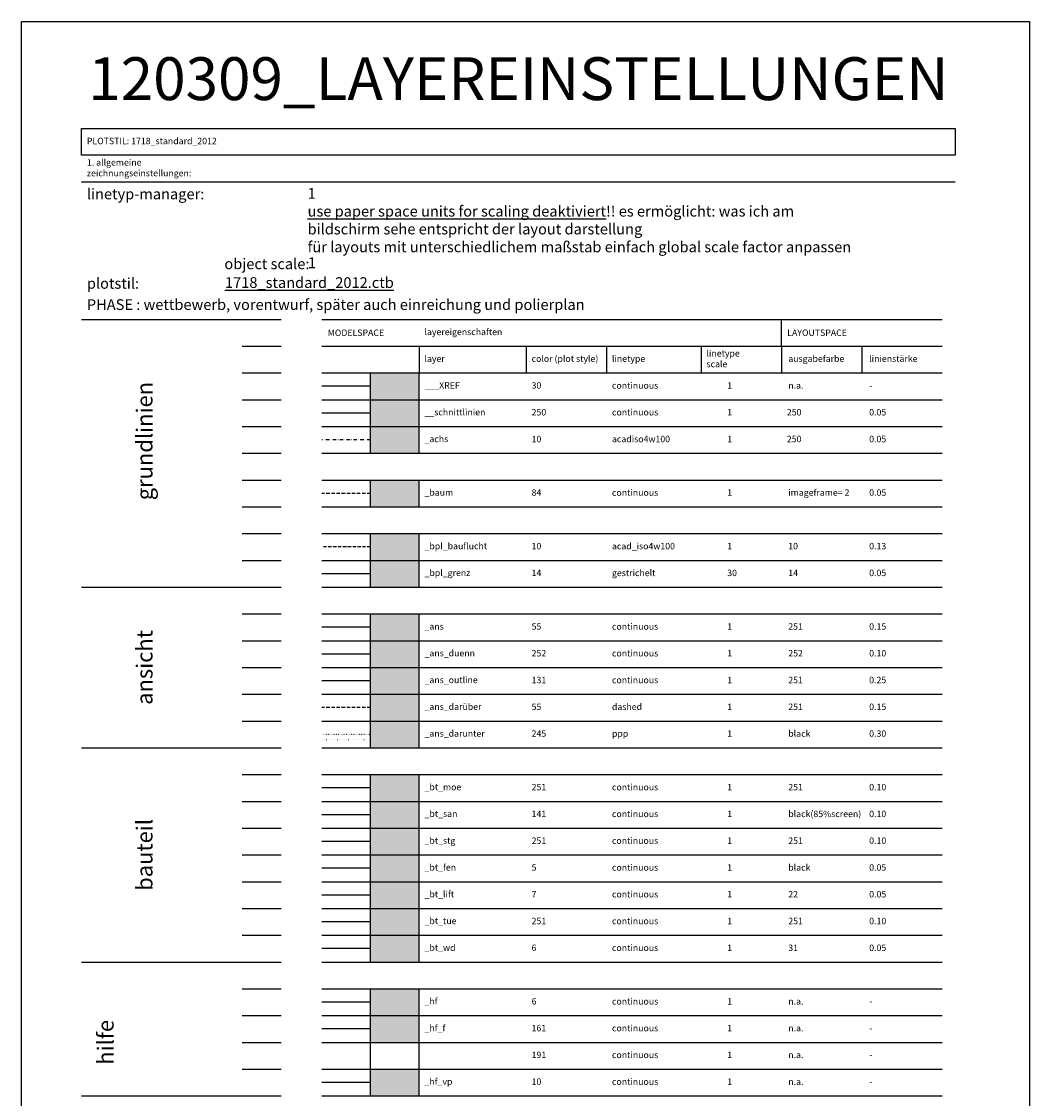
# Model space of a CAD drawing. Units: millimetres. Extents: x -19912 to -17097, y -13538 to 2062.
# Drawn here: x -19912 to -18031, y 51 to 2062 of the extents above; entities that cross this region are included whole.
import ezdxf

# ---------------------------------------------------------------- set-up
doc = ezdxf.new("R2010")
doc.units = ezdxf.units.MM
doc.header["$LTSCALE"] = 0.5
for name, pattern in [('ACAD_ISO10W100', [18, 12, -3, 0, -3]), ('DASHDOT', [25.4, 12.7, -6.35, 0, -6.35]), ('DASHED', [19.05, 12.7, -6.35]), ('GESTRICHELT', [0.75, 0.5, -0.25]), ('PPP', [4, 0, -2, 0, -2])]:
    doc.linetypes.add(name, pattern=pattern)
for name, color, linetype in [('___XREF', 30, 'Continuous'), ('__schnittlinien', 250, 'Continuous'), ('_achs', 11, 'DASHDOT'), ('_ans', 55, 'Continuous'), ('_ans_darunter', 245, 'PPP'), ('_ans_darüber', 55, 'DASHED'), ('_ans_duenn', 253, 'Continuous'), ('_ans_outlinie', 131, 'Continuous'), ('_baum', 84, 'DASHED'), ('_bpl_bauflucht', 10, 'ACAD_ISO10W100'), ('_bpl_grenz', 14, 'GESTRICHELT'), ('_bt_fen', 5, 'Continuous'), ('_bt_lift', 7, 'Continuous'), ('_bt_moe', 251, 'Continuous'), ('_bt_san', 141, 'Continuous'), ('_bt_stg', 251, 'Continuous'), ('_bt_tue', 251, 'Continuous'), ('_bt_wd', 6, 'Continuous'), ('_txt', 252, 'Continuous'), ('_txt_ly', 131, 'Continuous')]:
    doc.layers.add(name, color=color, linetype=linetype)
for name, color, linetype, plot in [('_hf', 210, 'Continuous', False), ('_hf_f', 161, 'Continuous', False), ('_hf_vp', 10, 'Continuous', False)]:
    doc.layers.add(name, color=color, linetype=linetype, plot=plot)
doc.styles.add('arial', font='arial.ttf')

# ---------------------------------------------------------------- blocks, each defined once
blk = doc.blocks.new('__layer_2')
blk.add_lwpolyline([(0, 0), (-90.7, 0)])
at = {"style": 'arial'}
blk.add_attdef('LAYER', (100.7, -4.3), '', height=12, dxfattribs=at)

msp = doc.modelspace()

# ---------------------------------------------------------------- hatches: boundary and pattern name
at = {"layer": '___XREF'}
msp.add_hatch(color=256, dxfattribs=at).paths.add_polyline_path([(-19260.919, 1405.528), (-19260.919, 1355.528), (-19170.236, 1355.528), (-19170.236, 1405.528)])
at = {"layer": '__schnittlinien'}
msp.add_hatch(color=256, dxfattribs=at).paths.add_polyline_path([(-19260.919, 1355.528), (-19260.919, 1305.528), (-19170.236, 1305.528), (-19170.236, 1355.528)])
at = {"layer": '_achs'}
msp.add_hatch(color=256, dxfattribs=at).paths.add_polyline_path([(-19260.919, 1305.528), (-19260.919, 1255.528), (-19170.236, 1255.528), (-19170.236, 1305.528)])
at = {"layer": '_ans'}
msp.add_hatch(color=256, dxfattribs=at).paths.add_polyline_path([(-19170.236, 955.528), (-19260.919, 955.528), (-19260.919, 905.528), (-19170.236, 905.528)])
at = {"layer": '_ans_darunter'}
msp.add_hatch(color=256, dxfattribs=at).paths.add_polyline_path([(-19260.919, 755.528), (-19260.919, 705.528), (-19170.236, 705.528), (-19170.236, 755.528)])
at = {"layer": '_ans_darüber'}
msp.add_hatch(color=256, dxfattribs=at).paths.add_polyline_path([(-19260.919, 805.528), (-19260.919, 755.528), (-19170.236, 755.528), (-19170.236, 805.528)])
at = {"layer": '_ans_duenn'}
msp.add_hatch(color=256, dxfattribs=at).paths.add_polyline_path([(-19170.236, 855.528), (-19170.236, 905.528), (-19260.919, 905.528), (-19260.919, 855.528)])
at = {"layer": '_ans_outlinie'}
msp.add_hatch(color=256, dxfattribs=at).paths.add_polyline_path([(-19260.919, 855.528), (-19260.919, 805.528), (-19170.236, 805.528), (-19170.236, 855.528)])
at = {"layer": '_baum'}
msp.add_hatch(color=256, dxfattribs=at).paths.add_polyline_path([(-19170.236, 1155.528), (-19170.236, 1205.528), (-19260.919, 1205.528), (-19260.919, 1155.528)])
at = {"layer": '_bpl_bauflucht'}
msp.add_hatch(color=256, dxfattribs=at).paths.add_polyline_path([(-19170.236, 1055.528), (-19170.236, 1105.528), (-19260.919, 1105.528), (-19260.919, 1055.528)])
at = {"layer": '_bpl_grenz'}
msp.add_hatch(color=256, dxfattribs=at).paths.add_polyline_path([(-19170.236, 1005.528), (-19170.236, 1055.528), (-19260.919, 1055.528), (-19260.919, 1005.528)])
at = {"layer": '_bt_fen'}
msp.add_hatch(color=256, dxfattribs=at).paths.add_polyline_path([(-19170.236, 455.528), (-19170.236, 505.528), (-19260.919, 505.528), (-19260.919, 455.528)])
at = {"layer": '_bt_lift'}
msp.add_hatch(color=256, dxfattribs=at).paths.add_polyline_path([(-19170.236, 405.528), (-19170.236, 455.528), (-19260.919, 455.528), (-19260.919, 405.528)])
at = {"layer": '_bt_moe'}
msp.add_hatch(color=256, dxfattribs=at).paths.add_polyline_path([(-19170.236, 605.528), (-19170.236, 655.528), (-19260.919, 655.528), (-19260.919, 605.528)])
at = {"layer": '_bt_san'}
msp.add_hatch(color=256, dxfattribs=at).paths.add_polyline_path([(-19170.236, 555.528), (-19170.236, 605.528), (-19260.919, 605.528), (-19260.919, 555.528)])
at = {"layer": '_bt_stg'}
msp.add_hatch(color=256, dxfattribs=at).paths.add_polyline_path([(-19170.236, 505.528), (-19170.236, 555.528), (-19260.919, 555.528), (-19260.919, 505.528)])
at = {"layer": '_bt_tue'}
msp.add_hatch(color=256, dxfattribs=at).paths.add_polyline_path([(-19170.236, 355.528), (-19170.236, 405.528), (-19260.919, 405.528), (-19260.919, 355.528)])
at = {"layer": '_bt_wd'}
msp.add_hatch(color=256, dxfattribs=at).paths.add_polyline_path([(-19170.236, 305.528), (-19170.236, 355.528), (-19260.919, 355.528), (-19260.919, 305.528)])
at = {"layer": '_hf'}
msp.add_hatch(color=256, dxfattribs=at).paths.add_polyline_path([(-19170.236, 205.528), (-19170.236, 255.528), (-19260.919, 255.528), (-19260.919, 205.528)])
at = {"layer": '_hf_f'}
msp.add_hatch(color=256, dxfattribs=at).paths.add_polyline_path([(-19170.236, 155.528), (-19170.236, 205.528), (-19260.919, 205.528), (-19260.919, 155.528)])
at = {"layer": '_hf_vp'}
msp.add_hatch(color=256, dxfattribs=at).paths.add_polyline_path([(-19170.236, 55.528), (-19170.236, 105.528), (-19260.919, 105.528), (-19260.919, 55.528)])

# ---------------------------------------------------------------- linework, layer by layer
for p, q in [((-19800.461, 1762.029), (-18169.381, 1762.029)), ((-19800.461, 1505.528), (-19427.824, 1505.528)), ((-19351.602, 1505.528), (-18193.738, 1505.528)), ((-19500.461, 1455.528), (-19427.824, 1455.528)), ((-19351.602, 1455.528), (-18193.738, 1455.528)), ((-19170.236, 1455.528), (-19170.236, 1405.528)), ((-18970.236, 1455.528), (-18970.236, 1405.528)), ((-18820.236, 1455.528), (-18820.236, 1405.528)), ((-18643.738, 1455.528), (-18643.738, 1405.528)), ((-18493.738, 1455.528), (-18493.738, 1405.528)), ((-18343.738, 1455.528), (-18343.738, 1405.528)), ((-18343.738, 1455.528), (-18198.464, 1455.528)), ((-19500.461, 1405.528), (-19427.824, 1405.528)), ((-19351.602, 1405.528), (-18193.738, 1405.528)), ((-19260.919, 1355.528), (-19260.919, 1405.528)), ((-19170.236, 1355.528), (-19170.236, 1405.528)), ((-18343.738, 1405.528), (-18198.464, 1405.528)), ((-19500.461, 1355.528), (-19427.824, 1355.528)), ((-19351.602, 1355.528), (-18193.738, 1355.528)), ((-19260.919, 1305.528), (-19260.919, 1355.528)), ((-19170.236, 1305.528), (-19170.236, 1355.528)), ((-18343.738, 1355.528), (-18198.464, 1355.528)), ((-19500.461, 1305.528), (-19427.824, 1305.528)), ((-19500.461, 1305.528), (-19427.824, 1305.528)), ((-19351.602, 1305.528), (-18193.738, 1305.528)), ((-19351.602, 1305.528), (-18193.738, 1305.528)), ((-19260.919, 1255.528), (-19260.919, 1305.528)), ((-19170.236, 1255.528), (-19170.236, 1305.528)), ((-18343.738, 1305.528), (-18198.464, 1305.528)), ((-18343.738, 1305.528), (-18198.464, 1305.528)), ((-19500.461, 1255.528), (-19427.824, 1255.528)), ((-19500.461, 1255.528), (-19427.824, 1255.528)), ((-19351.602, 1255.528), (-18193.738, 1255.528)), ((-18343.738, 1255.528), (-18198.464, 1255.528)), ((-19500.461, 1205.528), (-19427.824, 1205.528)), ((-19351.602, 1205.528), (-18193.738, 1205.528)), ((-19260.919, 1155.528), (-19260.919, 1205.528)), ((-19170.236, 1155.528), (-19170.236, 1205.528)), ((-19500.461, 1155.528), (-19427.824, 1155.528)), ((-19500.461, 1155.528), (-19427.824, 1155.528)), ((-19500.461, 1155.528), (-19427.824, 1155.528)), ((-19351.602, 1155.528), (-18193.738, 1155.528)), ((-19500.461, 1105.528), (-19427.824, 1105.528)), ((-19351.602, 1105.528), (-18193.738, 1105.528)), ((-19260.919, 1005.528), (-19260.919, 1105.528)), ((-19170.236, 1005.528), (-19170.236, 1105.528)), ((-19500.461, 1055.528), (-19427.824, 1055.528)), ((-19351.602, 1055.528), (-18193.738, 1055.528)), ((-18343.738, 1055.528), (-18198.464, 1055.528)), ((-19800.461, 1005.528), (-19427.824, 1005.528)), ((-19500.461, 1005.528), (-19427.824, 1005.528)), ((-19351.602, 1005.528), (-18193.738, 1005.528)), ((-18343.738, 1005.528), (-18198.464, 1005.528)), ((-19500.461, 955.528), (-19427.824, 955.528)), ((-19500.461, 955.528), (-19427.824, 955.528)), ((-19351.602, 955.528), (-18193.738, 955.528)), ((-19260.919, 805.528), (-19260.919, 955.528)), ((-19170.236, 805.528), (-19170.236, 955.528)), ((-18343.738, 955.528), (-18198.464, 955.528)), ((-18343.738, 955.528), (-18198.464, 955.528)), ((-19500.461, 905.528), (-19427.824, 905.528)), ((-19351.602, 905.528), (-18193.738, 905.528)), ((-19260.919, 755.528), (-19260.919, 905.528)), ((-19170.236, 755.528), (-19170.236, 905.528)), ((-18343.738, 905.528), (-18198.464, 905.528)), ((-19500.461, 855.528), (-19427.824, 855.528)), ((-19351.602, 855.528), (-18193.738, 855.528)), ((-19260.919, 705.528), (-19260.919, 855.528)), ((-19170.236, 705.528), (-19170.236, 855.528)), ((-18343.738, 855.528), (-18198.464, 855.528)), ((-19500.461, 805.528), (-19427.824, 805.528)), ((-19351.602, 805.528), (-18193.738, 805.528)), ((-19260.919, 705.528), (-19260.919, 805.528)), ((-19170.236, 705.528), (-19170.236, 805.528)), ((-18343.738, 805.528), (-18198.464, 805.528)), ((-19500.461, 755.528), (-19427.824, 755.528)), ((-19351.602, 755.528), (-18193.738, 755.528)), ((-18343.738, 755.528), (-18198.464, 755.528)), ((-19800.461, 705.528), (-19427.824, 705.528)), ((-19351.602, 705.528), (-18193.738, 705.528)), ((-19500.461, 655.528), (-19427.824, 655.528)), ((-19351.602, 655.528), (-18193.738, 655.528)), ((-19260.919, 305.528), (-19260.919, 655.528)), ((-19170.236, 305.528), (-19170.236, 655.528)), ((-18343.738, 655.528), (-18198.464, 655.528)), ((-19500.461, 605.528), (-19427.824, 605.528)), ((-19351.602, 605.528), (-18193.738, 605.528)), ((-18343.738, 605.528), (-18198.464, 605.528)), ((-19500.461, 555.528), (-19427.824, 555.528)), ((-19351.602, 555.528), (-18193.738, 555.528)), ((-18343.738, 555.528), (-18198.464, 555.528)), ((-19500.461, 505.528), (-19427.824, 505.528)), ((-19351.602, 505.528), (-18193.738, 505.528)), ((-18343.738, 505.528), (-18198.464, 505.528)), ((-19500.461, 455.528), (-19427.824, 455.528)), ((-19351.602, 455.528), (-18193.738, 455.528)), ((-18343.738, 455.528), (-18198.464, 455.528)), ((-19500.461, 405.528), (-19427.824, 405.528)), ((-19351.602, 405.528), (-18193.738, 405.528)), ((-18343.738, 405.528), (-18198.464, 405.528)), ((-19500.461, 355.528), (-19427.824, 355.528)), ((-19351.602, 355.528), (-18193.738, 355.528)), ((-18343.738, 355.528), (-18198.464, 355.528)), ((-19800.461, 305.528), (-19427.824, 305.528)), ((-19351.602, 305.528), (-18193.738, 305.528)), ((-19500.461, 255.528), (-19427.824, 255.528)), ((-19351.602, 255.528), (-18193.738, 255.528)), ((-19260.919, 55.528), (-19260.919, 255.528)), ((-19170.236, 55.528), (-19170.236, 255.528)), ((-19500.461, 205.528), (-19427.824, 205.528)), ((-19351.602, 205.528), (-18193.738, 205.528)), ((-18343.738, 205.528), (-18198.464, 205.528)), ((-19500.461, 155.528), (-19427.824, 155.528)), ((-19351.602, 155.528), (-18193.738, 155.528)), ((-18343.738, 155.528), (-18198.464, 155.528)), ((-19500.461, 105.528), (-19427.824, 105.528)), ((-19351.602, 105.528), (-18193.738, 105.528)), ((-18343.738, 105.528), (-18198.464, 105.528)), ((-19800.461, 55.528), (-19427.824, 55.528)), ((-19500.461, 55.528), (-19427.824, 55.528)), ((-19351.602, 55.528), (-18193.738, 55.528))]:
    msp.add_line(p, q)
msp.add_lwpolyline([(-19800.461, 1862.029), (-18169.381, 1862.029), (-18169.381, 1812.029), (-19800.461, 1812.029)], close=True)
at = {"layer": '_ans_darunter', "ltscale": 4}
msp.add_line((-19351.042, 721.239), (-19260.919, 721.239), dxfattribs=at)
at = {"layer": '_hf'}
msp.add_lwpolyline([(-18030.791, -1960.147), (-19912.444, -1960.147), (-19912.444, 2061.635), (-18030.791, 2061.635)], close=True, dxfattribs=at)
at = {"layer": '_txt_ly'}
msp.add_line((-18493.738, 1455.528), (-18493.738, 1505.528), dxfattribs=at)

# ---------------------------------------------------------------- block references
at = {"layer": '___XREF'}
msp.add_blockref('__layer_2', (-19260.919, 1380.528), dxfattribs=at).add_auto_attribs({'LAYER': '___XREF'})
at = {"layer": '__schnittlinien'}
msp.add_blockref('__layer_2', (-19260.919, 1330.528), dxfattribs=at).add_auto_attribs({'LAYER': '__schnittlinien'})
at = {"layer": '_achs'}
msp.add_blockref('__layer_2', (-19260.919, 1280.528), dxfattribs=at).add_auto_attribs({'LAYER': '_achs'})
at = {"layer": '_ans'}
msp.add_blockref('__layer_2', (-19260.919, 930.528), dxfattribs=at).add_auto_attribs({'LAYER': '_ans'})
at = {"layer": '_ans_darunter'}
msp.add_blockref('__layer_2', (-19260.919, 730.528), dxfattribs=at).add_auto_attribs({'LAYER': '_ans_darunter'})
at = {"layer": '_ans_darüber'}
msp.add_blockref('__layer_2', (-19260.919, 780.528), dxfattribs=at).add_auto_attribs({'LAYER': '_ans_darüber'})
at = {"layer": '_ans_duenn'}
msp.add_blockref('__layer_2', (-19260.919, 880.528), dxfattribs=at).add_auto_attribs({'LAYER': '_ans_duenn'})
at = {"layer": '_ans_outlinie'}
msp.add_blockref('__layer_2', (-19260.919, 830.528), dxfattribs=at).add_auto_attribs({'LAYER': '_ans_outline'})
at = {"layer": '_baum'}
msp.add_blockref('__layer_2', (-19260.919, 1180.528), dxfattribs=at).add_auto_attribs({'LAYER': '_baum'})
at = {"layer": '_bpl_bauflucht'}
msp.add_blockref('__layer_2', (-19260.919, 1080.528), dxfattribs=at).add_auto_attribs({'LAYER': '_bpl_bauflucht'})
at = {"layer": '_bpl_grenz'}
msp.add_blockref('__layer_2', (-19260.919, 1030.528), dxfattribs=at).add_auto_attribs({'LAYER': '_bpl_grenz'})
at = {"layer": '_bt_fen'}
msp.add_blockref('__layer_2', (-19260.919, 480.528), dxfattribs=at).add_auto_attribs({'LAYER': '_bt_fen'})
at = {"layer": '_bt_lift'}
msp.add_blockref('__layer_2', (-19260.919, 430.528), dxfattribs=at).add_auto_attribs({'LAYER': '_bt_lift'})
at = {"layer": '_bt_moe'}
msp.add_blockref('__layer_2', (-19260.919, 630.528), dxfattribs=at).add_auto_attribs({'LAYER': '_bt_moe'})
at = {"layer": '_bt_san'}
msp.add_blockref('__layer_2', (-19260.919, 580.528), dxfattribs=at).add_auto_attribs({'LAYER': '_bt_san'})
at = {"layer": '_bt_stg'}
msp.add_blockref('__layer_2', (-19260.919, 530.528), dxfattribs=at).add_auto_attribs({'LAYER': '_bt_stg'})
at = {"layer": '_bt_tue'}
msp.add_blockref('__layer_2', (-19260.919, 380.528), dxfattribs=at).add_auto_attribs({'LAYER': '_bt_tue'})
at = {"layer": '_bt_wd'}
msp.add_blockref('__layer_2', (-19260.919, 330.528), dxfattribs=at).add_auto_attribs({'LAYER': '_bt_wd'})
at = {"layer": '_hf'}
msp.add_blockref('__layer_2', (-19260.919, 230.528), dxfattribs=at).add_auto_attribs({'LAYER': '_hf'})
at = {"layer": '_hf_f'}
msp.add_blockref('__layer_2', (-19260.919, 180.528), dxfattribs=at).add_auto_attribs({'LAYER': '_hf_f'})
at = {"layer": '_hf_vp'}
msp.add_blockref('__layer_2', (-19260.919, 80.528), dxfattribs=at).add_auto_attribs({'LAYER': '_hf_vp'})

# ---------------------------------------------------------------- texts
at = {"layer": '_hf', "char_height": 12, "width": 91.17449, "attachment_point": 4, "style": 'arial'}
for insert in [(-18329.978, 1380.528), (-18329.978, 230.528), (-18329.978, 180.528), (-18329.978, 130.528), (-18329.978, 80.528)]:
    msp.add_mtext('-', dxfattribs=dict(at, insert=insert))
at = {"layer": '_txt', "insert": (-18984.921, 1944.577), "char_height": 80, "width": 2003.51488, "attachment_point": 5, "style": 'arial'}
msp.add_mtext('120309_LAYEREINSTELLUNGEN', dxfattribs=at)
at = {"layer": '_txt', "char_height": 30, "width": 360.14871, "attachment_point": 5, "rotation": 90, "style": 'arial'}
for s, insert in [('grundlinien', (-19679.074, 1278.184)), ('ansicht', (-19679.074, 855.528)), ('bauteil', (-19679.074, 505.528)), ('hilfe', (-19751.711, 155.528))]:
    msp.add_mtext(s, dxfattribs=dict(at, insert=insert))
at = {"layer": '_txt_ly', "style": 'arial'}
for s, insert, char_height, width, attachment_point in [('PLOTSTIL: 1718_standard_2012', (-19790.461, 1837.029), 12, 262.44843, 4), ('1. allgemeine zeichnungseinstellungen:', (-19790.461, 1787.029), 12, 216.78914, 4), ('linetyp-manager:', (-19790.461, 1737.029), 20, 91.17449, 4), ('1  \\P{\\Luse paper space units for scaling deaktiviert}!! es ermöglicht: was ich am bildschirm sehe entspricht der layout darstellung\\Pfür layouts mit unterschiedlichem maßstab einfach global scale factor anpassen', (-19378.405, 1750.833), 20, 1020.00811, 1), ('object scale:', (-19533.809, 1606.626), 20, 220.74243, 4), ('1', (-19377.971, 1608.512), 20, 91.17449, 4), ('plotstil:', (-19790.461, 1570.151), 20, 91.17449, 4), ('{\\L1718_standard_2012.ctb}', (-19532.632, 1584.204), 20, 573.8543, 1), ('PHASE : wettbewerb, vorentwurf, später auch einreichung und polierplan', (-19790.461, 1530.528), 20, 1022.82488, 4), ('layereigenschaften', (-19160.236, 1480.528), 12, 176.64972, 4), ('{\\C10;MODELSPACE}', (-19340.889, 1480.528), 12, 176.64972, 4), ('{\\C10;LAYOUTSPACE}', (-18483.025, 1480.528), 12, 176.64972, 4), ('linetype scale', (-18633.738, 1430.528), 12, 91.17449, 4), ('layer', (-19160.236, 1430.528), 12, 91.17449, 4), ('color (plot style)', (-18960.236, 1430.528), 12, 162.78215, 4), ('linetype', (-18810.236, 1430.528), 12, 91.17449, 4), ('ausgabefarbe', (-18481.056, 1430.528), 12, 91.17449, 4), ('linienstärke', (-18329.978, 1430.528), 12, 91.17449, 4), ('30', (-18960.236, 1380.528), 12, 91.17449, 4), ('continuous', (-18810.236, 1380.528), 12, 91.17449, 4), ('1', (-18595.038, 1380.528), 12, 91.17449, 4), ('n.a.', (-18481.056, 1380.528), 12, 91.17449, 4), ('250', (-18960.236, 1330.528), 12, 91.17449, 4), ('continuous', (-18810.236, 1330.528), 12, 91.17449, 4), ('1', (-18595.038, 1330.528), 12, 91.17449, 4), ('250', (-18483.738, 1330.528), 12, 91.17449, 4), ('0.05', (-18329.978, 1330.528), 12, 91.17449, 4), ('10', (-18960.236, 1280.528), 12, 91.17449, 4), ('acadiso4w100', (-18810.236, 1280.528), 12, 91.17449, 4), ('1', (-18595.038, 1280.528), 12, 91.17449, 4), ('250', (-18483.738, 1280.528), 12, 91.17449, 4), ('0.05', (-18329.978, 1280.528), 12, 91.17449, 4), ('84', (-18960.236, 1180.528), 12, 91.17449, 4), ('continuous', (-18810.236, 1180.528), 12, 91.17449, 4), ('1', (-18595.038, 1180.528), 12, 91.17449, 4), ('imageframe= 2', (-18481.056, 1180.528), 12, 131.91264, 4), ('0.05', (-18329.978, 1180.528), 12, 91.17449, 4), ('10', (-18960.236, 1080.528), 12, 91.17449, 4), ('acad_iso4w100', (-18810.236, 1080.528), 12, 91.17449, 4), ('1', (-18595.038, 1080.528), 12, 91.17449, 4), ('10', (-18481.056, 1080.528), 12, 91.17449, 4), ('0.13', (-18329.978, 1080.528), 12, 91.17449, 4), ('14', (-18960.236, 1030.528), 12, 91.17449, 4), ('gestrichelt', (-18810.236, 1030.528), 12, 91.17449, 4), ('30', (-18595.038, 1030.528), 12, 91.17449, 4), ('14', (-18481.056, 1030.528), 12, 91.17449, 4), ('0.05', (-18329.978, 1030.528), 12, 91.17449, 4), ('55', (-18960.236, 930.528), 12, 91.17449, 4), ('continuous', (-18810.236, 930.528), 12, 91.17449, 4), ('1', (-18595.038, 930.528), 12, 91.17449, 4), ('251', (-18481.056, 930.528), 12, 141.06823, 4), ('0.15', (-18329.978, 930.528), 12, 91.17449, 4), ('252', (-18960.236, 880.528), 12, 91.17449, 4), ('continuous', (-18810.236, 880.528), 12, 91.17449, 4), ('1', (-18595.038, 880.528), 12, 91.17449, 4), ('252', (-18481.056, 880.528), 12, 141.06823, 4), ('0.10', (-18329.978, 880.528), 12, 91.17449, 4), ('131', (-18960.236, 830.528), 12, 91.17449, 4), ('continuous', (-18810.236, 830.528), 12, 91.17449, 4), ('1', (-18595.038, 830.528), 12, 91.17449, 4), ('251', (-18481.056, 830.528), 12, 141.06823, 4), ('0.25', (-18329.978, 830.528), 12, 91.17449, 4), ('55', (-18960.236, 780.528), 12, 91.17449, 4), ('dashed', (-18810.236, 780.528), 12, 91.17449, 4), ('1', (-18595.038, 780.528), 12, 91.17449, 4), ('251', (-18481.056, 780.528), 12, 141.06823, 4), ('0.15', (-18329.978, 780.528), 12, 91.17449, 4), ('245', (-18960.236, 730.528), 12, 91.17449, 4), ('ppp', (-18810.236, 730.528), 12, 91.17449, 4), ('1', (-18595.038, 730.528), 12, 91.17449, 4), ('black', (-18481.056, 730.528), 12, 141.06823, 4), ('0.30', (-18329.978, 730.528), 12, 91.17449, 4), ('251', (-18960.236, 630.528), 12, 91.17449, 4), ('continuous', (-18810.236, 630.528), 12, 91.17449, 4), ('1', (-18595.038, 630.528), 12, 91.17449, 4), ('251', (-18481.056, 630.528), 12, 91.17449, 4), ('0.10', (-18329.978, 630.528), 12, 91.17449, 4), ('141', (-18960.236, 580.528), 12, 91.17449, 4), ('continuous', (-18810.236, 580.528), 12, 91.17449, 4), ('1', (-18595.038, 580.528), 12, 91.17449, 4), ('black(85%screen)', (-18481.056, 580.528), 12, 91.17449, 4), ('0.10', (-18329.978, 580.528), 12, 91.17449, 4), ('251', (-18960.236, 530.528), 12, 91.17449, 4), ('continuous', (-18810.236, 530.528), 12, 91.17449, 4), ('1', (-18595.038, 530.528), 12, 91.17449, 4), ('251', (-18481.056, 530.528), 12, 91.17449, 4), ('0.10', (-18329.978, 530.528), 12, 91.17449, 4), ('5', (-18960.236, 480.528), 12, 91.17449, 4), ('continuous', (-18810.236, 480.528), 12, 91.17449, 4), ('1', (-18595.038, 480.528), 12, 91.17449, 4), ('black', (-18481.056, 480.528), 12, 91.17449, 4), ('0.05', (-18329.978, 480.528), 12, 171.13681, 4), ('7', (-18960.236, 430.528), 12, 91.17449, 4), ('continuous', (-18810.236, 430.528), 12, 91.17449, 4), ('1', (-18595.038, 430.528), 12, 91.17449, 4), ('22', (-18481.056, 430.528), 12, 91.17449, 4), ('0.05', (-18329.978, 430.528), 12, 91.17449, 4), ('251', (-18960.236, 380.528), 12, 91.17449, 4), ('continuous', (-18810.236, 380.528), 12, 91.17449, 4), ('1', (-18595.038, 380.528), 12, 91.17449, 4), ('251', (-18481.056, 380.528), 12, 91.17449, 4), ('0.10', (-18329.978, 380.528), 12, 91.17449, 4), ('6', (-18960.236, 330.528), 12, 91.17449, 4), ('continuous', (-18810.236, 330.528), 12, 91.17449, 4), ('1', (-18595.038, 330.528), 12, 91.17449, 4), ('31', (-18481.056, 330.528), 12, 91.17449, 4), ('0.05', (-18329.978, 330.528), 12, 91.17449, 4), ('6', (-18960.236, 230.528), 12, 91.17449, 4), ('continuous', (-18810.236, 230.528), 12, 91.17449, 4), ('1', (-18595.038, 230.528), 12, 91.17449, 4), ('n.a.', (-18481.056, 230.528), 12, 91.17449, 4), ('161', (-18960.236, 180.528), 12, 91.17449, 4), ('continuous', (-18810.236, 180.528), 12, 91.17449, 4), ('1', (-18595.038, 180.528), 12, 91.17449, 4), ('n.a.', (-18481.056, 180.528), 12, 91.17449, 4), ('191', (-18960.236, 130.528), 12, 91.17449, 4), ('continuous', (-18810.236, 130.528), 12, 91.17449, 4), ('1', (-18595.038, 130.528), 12, 91.17449, 4), ('n.a.', (-18481.056, 130.528), 12, 91.17449, 4), ('10', (-18960.236, 80.528), 12, 91.17449, 4), ('continuous', (-18810.236, 80.528), 12, 91.17449, 4), ('1', (-18595.038, 80.528), 12, 91.17449, 4), ('n.a.', (-18481.056, 80.528), 12, 91.17449, 4)]:
    msp.add_mtext(s, dxfattribs=dict(at, insert=insert, char_height=char_height, width=width, attachment_point=attachment_point))

doc.saveas('drawing.dxf')
